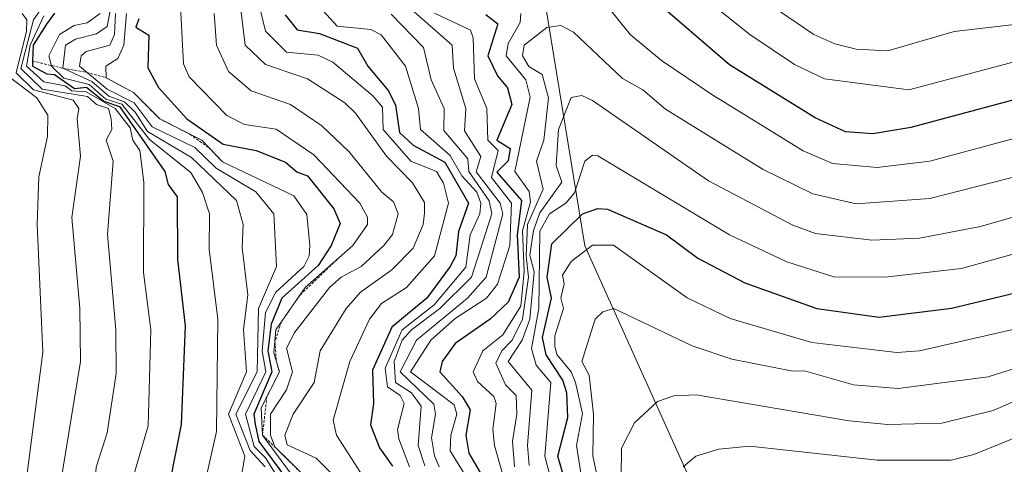
# Model space of a CAD drawing. Units: metres. Extents: x 569873 to 573313, y 4733412 to 4735762.
# Drawn here: x 571862 to 572048, y 4733584 to 4733669 of the extents above; entities that cross this region are included whole.
import ezdxf

# ---------------------------------------------------------------- set-up
doc = ezdxf.new("R2010")
doc.units = ezdxf.units.M
doc.header["$MEASUREMENT"] = 0
doc.linetypes.add('TRAZOS', pattern=[0.75, 0.5, -0.25])
for name, color, linetype, lineweight in [('Arbolado forestal CxS', 92, 'Continuous', 0), ('Curva de nivel maestra', 36, 'Continuous', 30), ('Curva de nivel normal', 36, 'Continuous', 0), ('Escarpado lineal', 39, 'TRAZOS', 0)]:
    doc.layers.add(name, color=color, linetype=linetype, lineweight=lineweight)

# ---------------------------------------------------------------- blocks, each defined once
blk = doc.blocks.new('*U180')
at = {"layer": 'Curva de nivel normal', "color": 36, "linetype": 'Continuous', "lineweight": 0}
blk.add_polyline3d([(572058.19, 4733599.58, 790), (572046.19, 4733594.4, 790), (572036.44, 4733592, 790), (572026.19, 4733591.75, 790), (572018.9, 4733592.46, 790), (571989.86, 4733597.4, 790), (571985.64, 4733597.18, 790), (571982.57, 4733596.11, 790), (571978.2, 4733592.08, 790), (571975.72, 4733587.27, 790), (571975.65, 4733581.75, 790)], dxfattribs=at)
blk = doc.blocks.new('*U182')
at = {"layer": 'Curva de nivel normal', "color": 36, "linetype": 'Continuous', "lineweight": 0}
blk.add_polyline3d([(571903.51, 4733671.02, 715), (571904.39, 4733663.73, 715), (571908.22, 4733660.07, 715), (571916.21, 4733657.37, 715), (571923.27, 4733652.79, 715), (571925.32, 4733650.84, 715), (571931.16, 4733642.69, 715), (571936.11, 4733637.64, 715), (571938.35, 4733633.88, 715), (571938.35, 4733631.88, 715), (571938.15, 4733629.68, 715), (571936.21, 4733625.23, 715), (571932.21, 4733621.1, 715), (571926.21, 4733616.9, 715), (571923.54, 4733613.74, 715), (571918.58, 4733605.74, 715), (571917.45, 4733599.74, 715), (571913.49, 4733593.75, 715), (571911.89, 4733589.75, 715), (571912.34, 4733587.88, 715), (571917.81, 4733585.35, 715), (571921.42, 4733581.75, 715)], dxfattribs=at)
blk = doc.blocks.new('*U185')
at = {"layer": 'Curva de nivel normal', "color": 36, "linetype": 'Continuous', "lineweight": 0}
blk.add_polyline3d([(571963.26, 4733577.75, 770), (571961.19, 4733585.75, 770), (571962.32, 4733599.74, 770), (571959.52, 4733603.05, 770), (571958.63, 4733606.16, 770), (571960.05, 4733613.74, 770), (571960.21, 4733628.42, 770), (571962.1, 4733631.74, 770), (571965.16, 4733633.74, 770), (571966.84, 4733635.74, 770), (571968.76, 4733641.74, 770), (571970.2, 4733642.84, 770), (571971.22, 4733642.76, 770), (571996.2, 4733627.74, 770), (572007.06, 4733622.6, 770), (572016.19, 4733619.74, 770), (572026.19, 4733619.76, 770), (572040.19, 4733621.36, 770), (572080.18, 4733632.48, 770)], dxfattribs=at)
blk = doc.blocks.new('*U188')
at = {"layer": 'Curva de nivel normal', "color": 36, "linetype": 'Continuous', "lineweight": 0}
blk.add_polyline3d([(571862.1, 4733669.73, 660), (571863, 4733668.51, 660), (571862.92, 4733666.42, 660), (571860.96, 4733658.46, 660), (571864.22, 4733655.26, 660), (571871.76, 4733653.27, 660), (571872.86, 4733651.73, 660), (571872.52, 4733649.73, 660), (571873.14, 4733642.66, 660), (571871.51, 4733631.03, 660), (571873.04, 4733613.74, 660), (571873.14, 4733603.74, 660), (571869.25, 4733579.75, 660), (571868.58, 4733554.11, 660), (571866.24, 4733547.75, 660), (571864.33, 4733539.76, 660), (571856.77, 4733523.76, 660)], dxfattribs=at)
blk = doc.blocks.new('*U203')
at = {"layer": 'Curva de nivel normal', "color": 36, "linetype": 'Continuous', "lineweight": 0}
blk.add_polyline3d([(571968.68, 4733578.23, 780), (571967.21, 4733587.75, 780), (571968.31, 4733593.86, 780), (571967.03, 4733599.74, 780), (571966.2, 4733601.74, 780), (571963.48, 4733605.02, 780), (571963.1, 4733606.64, 780), (571963.06, 4733608.6, 780), (571964.7, 4733613.74, 780), (571964.23, 4733615.77, 780), (571964.88, 4733618.42, 780), (571964.53, 4733620.07, 780), (571966.2, 4733622.67, 780), (571970.2, 4733625.79, 780), (571974.22, 4733625.76, 780), (571988.2, 4733615.82, 780), (571996.34, 4733611.88, 780), (572011.79, 4733607.34, 780), (572027.9, 4733605.45, 780), (572032.19, 4733605.77, 780), (572055.49, 4733611.04, 780)], dxfattribs=at)
blk = doc.blocks.new('*U204')
at = {"layer": 'Curva de nivel normal', "color": 36, "linetype": 'Continuous', "lineweight": 0}
blk.add_polyline3d([(571932.07, 4733669.59, 735), (571938.21, 4733663.31, 735), (571939.63, 4733657.15, 735), (571942.13, 4733651.73, 735), (571942.04, 4733647.56, 735), (571946.61, 4733642.14, 735), (571946.77, 4733639.74, 735), (571950.64, 4733634.17, 735), (571951.12, 4733631.74, 735), (571947.27, 4733619.74, 735), (571941.29, 4733613.74, 735), (571935.9, 4733609.74, 735), (571934.14, 4733607.74, 735), (571932.6, 4733603.74, 735), (571932.89, 4733599.74, 735), (571935.9, 4733597.74, 735), (571937.73, 4733595.26, 735), (571937.19, 4733587.75, 735), (571938.41, 4733583.95, 735)], dxfattribs=at)
blk = doc.blocks.new('*U205')
at = {"layer": 'Curva de nivel normal', "color": 36, "linetype": 'Continuous', "lineweight": 0}
blk.add_polyline3d([(571879.79, 4733669.73, 690), (571879.59, 4733665.73, 690), (571878.72, 4733663.73, 690), (571874.22, 4733662.55, 690), (571873.28, 4733661.73, 690), (571872.95, 4733659.73, 690), (571878.22, 4733655.37, 690), (571883.31, 4733652.82, 690), (571886.72, 4733648.23, 690), (571894.81, 4733644.33, 690), (571898.87, 4733640.39, 690), (571906.4, 4733635.92, 690), (571909.79, 4733631.74, 690), (571910.29, 4733621.74, 690), (571906.88, 4733613.74, 690), (571906.65, 4733601.74, 690), (571902.62, 4733593.75, 690), (571905.33, 4733586.86, 690), (571908.17, 4733583.7, 690)], dxfattribs=at)
blk = doc.blocks.new('*U207')
at = {"layer": 'Curva de nivel normal', "color": 36, "linetype": 'Continuous', "lineweight": 0}
blk.add_polyline3d([(571917.86, 4733671.73, 730), (571921.79, 4733667.31, 730), (571928.21, 4733666.71, 730), (571930.18, 4733665.7, 730), (571934.78, 4733659.73, 730), (571937.22, 4733651.73, 730), (571937.64, 4733647.73, 730), (571943.25, 4733642.78, 730), (571945.42, 4733638.95, 730), (571948.31, 4733635.84, 730), (571949.08, 4733633.74, 730), (571948.86, 4733631.74, 730), (571947.05, 4733627.74, 730), (571946.21, 4733621.6, 730), (571940.21, 4733614.46, 730), (571934.17, 4733609.74, 730), (571930.92, 4733602.45, 730), (571931.37, 4733598.9, 730), (571933.75, 4733597.28, 730), (571934.55, 4733595.74, 730), (571933.28, 4733590.82, 730), (571933.5, 4733589.04, 730), (571935.51, 4733583.75, 730)], dxfattribs=at)
blk = doc.blocks.new('*U211')
at = {"layer": 'Curva de nivel normal', "color": 36, "linetype": 'Continuous', "lineweight": 0}
blk.add_polyline3d([(572056.97, 4733604.52, 785), (572045.24, 4733600.79, 785), (572028.19, 4733598.6, 785), (572019.73, 4733599.28, 785), (572010.42, 4733601.96, 785), (572008.2, 4733601.86, 785), (571996.64, 4733604.18, 785), (571989.15, 4733606.69, 785), (571974.25, 4733613.79, 785), (571972.2, 4733613.15, 785), (571970.72, 4733611.74, 785), (571968.2, 4733603.73, 785), (571969.59, 4733601.13, 785), (571970.4, 4733593.75, 785), (571970.26, 4733585.81, 785), (571972.02, 4733577.75, 785)], dxfattribs=at)
blk = doc.blocks.new('*U212')
at = {"layer": 'Curva de nivel normal', "color": 36, "linetype": 'Continuous', "lineweight": 0}
blk.add_polyline3d([(571878.76, 4733670.27, 685), (571878.22, 4733667.29, 685), (571876.22, 4733665.86, 685), (571872.22, 4733664.89, 685), (571870.32, 4733663.73, 685), (571869.83, 4733659.34, 685), (571875.32, 4733656.83, 685), (571878.55, 4733654.06, 685), (571881.48, 4733652.99, 685), (571883.53, 4733651.04, 685), (571885.83, 4733647.34, 685), (571894.22, 4733642.41, 685), (571902.72, 4733634.24, 685), (571903.97, 4733629.74, 685), (571903.82, 4733625.34, 685), (571904.86, 4733616.38, 685), (571904.05, 4733609.74, 685), (571904.6, 4733601.74, 685), (571901.23, 4733593.75, 685), (571904.34, 4733585.75, 685), (571902.63, 4733575.75, 685)], dxfattribs=at)
blk = doc.blocks.new('*U217')
at = {"layer": 'Curva de nivel normal', "color": 36, "linetype": 'Continuous', "lineweight": 0}
blk.add_polyline3d([(571861.21, 4733563.75, 655), (571862.14, 4733575.66, 655), (571865.99, 4733605.51, 655), (571864.92, 4733629.74, 655), (571865.26, 4733638.78, 655), (571866.92, 4733646.43, 655), (571866.94, 4733650.45, 655), (571864.89, 4733653.73, 655), (571859.63, 4733657.73, 655)], dxfattribs=at)
blk = doc.blocks.new('*U220')
at = {"layer": 'Curva de nivel normal', "color": 36, "linetype": 'Continuous', "lineweight": 0}
for points in [[(572058.81, 4733648.36, 755), (572034.19, 4733641.73, 755), (572024.19, 4733640.54, 755), (572015.75, 4733641.3, 755), (572010.16, 4733643.7, 755), (571992.86, 4733654.39, 755), (571983.31, 4733660.84, 755), (571977.37, 4733665.73, 755), (571972.2, 4733672.19, 755)], [(571956.66, 4733669.73, 755), (571956.53, 4733668.05, 755), (571954.21, 4733664.04, 755), (571953.83, 4733661.73, 755), (571957.61, 4733657.13, 755), (571958.38, 4733653.9, 755), (571955.51, 4733639.74, 755), (571958.21, 4733635.99, 755), (571958.48, 4733634.01, 755), (571956.96, 4733628.49, 755), (571957.24, 4733620.77, 755), (571956.66, 4733614.19, 755), (571953.24, 4733608.77, 755), (571949.44, 4733605.74, 755), (571947.6, 4733601.74, 755), (571948.41, 4733599.94, 755), (571951.54, 4733597.07, 755), (571951.94, 4733595.74, 755), (571951.33, 4733590.87, 755), (571951.63, 4733587.75, 755), (571953.09, 4733582.63, 755)]]:
    blk.add_polyline3d(points, dxfattribs=at)
blk = doc.blocks.new('*U221')
at = {"layer": 'Curva de nivel normal', "color": 36, "linetype": 'Continuous', "lineweight": 0}
blk.add_polyline3d([(571905.61, 4733677.12, 720), (571908.22, 4733666.37, 720), (571912.21, 4733662.4, 720), (571918.21, 4733661.86, 720), (571920.99, 4733660.51, 720), (571928.61, 4733654.13, 720), (571930.42, 4733651.94, 720), (571930.56, 4733647.73, 720), (571935.8, 4733641.74, 720), (571940.67, 4733639.74, 720), (571942, 4733637.53, 720), (571942.9, 4733633.74, 720), (571940.3, 4733623.74, 720), (571934.98, 4733617.74, 720), (571930.21, 4733614.69, 720), (571927.97, 4733611.74, 720), (571924.21, 4733603.74, 720), (571921.03, 4733592.57, 720), (571921.67, 4733589.75, 720), (571926.78, 4733581.75, 720)], dxfattribs=at)
blk = doc.blocks.new('*U222')
at = {"layer": 'Curva de nivel normal', "color": 36, "linetype": 'Continuous', "lineweight": 0}
blk.add_polyline3d([(571881.9, 4733669.73, 695), (571881.35, 4733663.73, 695), (571880.22, 4733661.22, 695), (571877.95, 4733659.73, 695), (571878.03, 4733657.54, 695), (571883.22, 4733654.73, 695), (571888.18, 4733649.73, 695), (571896.17, 4733645.68, 695), (571900.07, 4733641.59, 695), (571913.61, 4733635.14, 695), (571916.08, 4733631.61, 695), (571916.62, 4733625.74, 695), (571916.49, 4733623.74, 695), (571915.49, 4733621.74, 695), (571910.22, 4733616.88, 695), (571908.22, 4733613.01, 695), (571907.57, 4733605.74, 695), (571908.31, 4733601.74, 695), (571904.46, 4733593.75, 695), (571906.06, 4733587.59, 695), (571908.22, 4733585.42, 695), (571912.74, 4733578.28, 695)], dxfattribs=at)
blk = doc.blocks.new('*U224')
at = {"layer": 'Curva de nivel normal', "color": 36, "linetype": 'Continuous', "lineweight": 0}
blk.add_polyline3d([(571892.01, 4733673.52, 705), (571892.66, 4733660.17, 705), (571893.75, 4733657.73, 705), (571900.91, 4733650.42, 705), (571904.22, 4733648.69, 705), (571910.27, 4733647.78, 705), (571917.41, 4733642.94, 705), (571926.1, 4733633.74, 705), (571927.58, 4733631.11, 705), (571927.54, 4733629.74, 705), (571924.79, 4733625.74, 705), (571915.72, 4733617.74, 705), (571910.22, 4733609.74, 705), (571909.81, 4733605.33, 705), (571910.87, 4733601.74, 705), (571907.43, 4733594.95, 705), (571907.66, 4733589.75, 705), (571912.98, 4733582.52, 705)], dxfattribs=at)
blk = doc.blocks.new('*U228')
at = {"layer": 'Curva de nivel normal', "color": 36, "linetype": 'Continuous', "lineweight": 0}
blk.add_polyline3d([(572073.04, 4733644.6, 760), (572034.19, 4733634.62, 760), (572020.19, 4733633.61, 760), (572011.99, 4733635.54, 760), (572002.59, 4733640.13, 760), (571984.05, 4733651.58, 760), (571979.76, 4733655.29, 760), (571975.9, 4733657.43, 760), (571966.64, 4733666.17, 760), (571964.2, 4733667.47, 760), (571961.58, 4733667.1, 760), (571957.3, 4733663.73, 760), (571956.96, 4733661.73, 760), (571958.15, 4733659.67, 760), (571960.66, 4733658.19, 760), (571961.86, 4733653.73, 760), (571960.99, 4733645.73, 760), (571959.6, 4733641.74, 760), (571960.88, 4733636.42, 760), (571957.93, 4733629.74, 760), (571957.63, 4733623.74, 760), (571958.11, 4733619.74, 760), (571956.95, 4733611.74, 760), (571954.99, 4733607.74, 760), (571953.02, 4733605.74, 760), (571951.88, 4733603.41, 760), (571953.75, 4733599.28, 760), (571955.75, 4733597.28, 760), (571955.87, 4733593.75, 760), (571955.07, 4733588.61, 760), (571955.43, 4733583.75, 760)], dxfattribs=at)
blk = doc.blocks.new('*U229')
at = {"layer": 'Curva de nivel normal', "color": 36, "linetype": 'Continuous', "lineweight": 0}
for points in [[(572052.35, 4733667.89, 740), (572038.77, 4733666.31, 740), (572026.19, 4733662.69, 740), (572020.19, 4733662.97, 740), (572016.19, 4733663.97, 740), (572012.19, 4733665.75, 740), (572000.2, 4733673.95, 740)], [(571935.41, 4733670.93, 740), (571943.64, 4733663.73, 740), (571943.85, 4733659.37, 740), (571946.19, 4733651.73, 740), (571945.98, 4733647.5, 740), (571949.07, 4733642.6, 740), (571948.17, 4733639.7, 740), (571952.72, 4733633.74, 740), (571953.2, 4733631.74, 740), (571950.05, 4733619.74, 740), (571946.51, 4733615.74, 740), (571936.87, 4733607.74, 740), (571933.75, 4733601.74, 740), (571940.12, 4733595.65, 740), (571940.49, 4733593.75, 740), (571939.68, 4733589.22, 740), (571940.3, 4733585.84, 740), (571941.16, 4733583.75, 740)]]:
    blk.add_polyline3d(points, dxfattribs=at)
blk = doc.blocks.new('*U230')
at = {"layer": 'Curva de nivel normal', "color": 36, "linetype": 'Continuous', "lineweight": 0}
blk.add_polyline3d([(572074.71, 4733638.27, 765), (572043.78, 4733629.33, 765), (572032.19, 4733627.13, 765), (572023.2, 4733626.75, 765), (572012.48, 4733628.03, 765), (572008.2, 4733629.56, 765), (571992.2, 4733637.97, 765), (571970.2, 4733653.22, 765), (571968.2, 4733654.16, 765), (571966.2, 4733653.81, 765), (571963.8, 4733647.73, 765), (571963.36, 4733640.9, 765), (571964.42, 4733637.74, 765), (571960.21, 4733631.94, 765), (571959.03, 4733628.56, 765), (571958.36, 4733623.89, 765), (571959.19, 4733620.72, 765), (571958.34, 4733611.74, 765), (571956.87, 4733607.74, 765), (571954.21, 4733603.74, 765), (571958.72, 4733598.25, 765), (571957.88, 4733587.75, 765), (571958.21, 4733583.97, 765)], dxfattribs=at)
blk = doc.blocks.new('*U231')
at = {"layer": 'Curva de nivel normal', "color": 36, "linetype": 'Continuous', "lineweight": 0}
blk.add_polyline3d([(571876.89, 4733669.73, 680), (571874.45, 4733667.96, 680), (571871.98, 4733667.49, 680), (571869.17, 4733665.73, 680), (571867.14, 4733661.73, 680), (571867.63, 4733659.73, 680), (571869.98, 4733657.49, 680), (571874.79, 4733656.3, 680), (571877.98, 4733653.49, 680), (571881.01, 4733652.52, 680), (571886.22, 4733645.81, 680), (571894.05, 4733639.57, 680), (571896.27, 4733635.79, 680), (571897.64, 4733631.74, 680), (571897.54, 4733625.06, 680), (571899.22, 4733611.74, 680), (571898.91, 4733590.44, 680), (571896.02, 4733577.55, 680)], dxfattribs=at)
blk = doc.blocks.new('*U238')
at = {"layer": 'Curva de nivel normal', "color": 36, "linetype": 'Continuous', "lineweight": 0}
for points in [[(572051.35, 4733660.89, 745), (572030.19, 4733655.25, 745), (572014.19, 4733657.32, 745), (572008.53, 4733660.06, 745), (572000.02, 4733665.73, 745), (571992.2, 4733672.04, 745)], [(571940.29, 4733669.81, 745), (571947.07, 4733666.59, 745), (571947.61, 4733665.13, 745), (571947.84, 4733657.36, 745), (571950.21, 4733651.73, 745), (571950.35, 4733645.73, 745), (571952.33, 4733643.74, 745), (571951.08, 4733638.61, 745), (571954.88, 4733633.74, 745), (571954.52, 4733625.74, 745), (571952.21, 4733618.39, 745), (571950.11, 4733615.74, 745), (571944.21, 4733611.87, 745), (571939.56, 4733607.74, 745), (571935.75, 4733601.74, 745), (571943.99, 4733595.52, 745), (571944.5, 4733593.75, 745), (571943.36, 4733589.75, 745), (571943.22, 4733586.76, 745), (571947.81, 4733579.35, 745)]]:
    blk.add_polyline3d(points, dxfattribs=at)
blk = doc.blocks.new('*U239')
at = {"layer": 'Curva de nivel normal', "color": 36, "linetype": 'Continuous', "lineweight": 0}
blk.add_polyline3d([(571916.01, 4733581.55, 710), (571910.02, 4733587.55, 710), (571909.16, 4733589.75, 710), (571909.2, 4733593.75, 710), (571912.21, 4733598.34, 710), (571913.33, 4733601.74, 710), (571912.21, 4733606.27, 710), (571913.78, 4733609.31, 710), (571920.38, 4733617.74, 710), (571922.55, 4733619.74, 710), (571926.36, 4733621.74, 710), (571930.66, 4733625.74, 710), (571932.28, 4733627.81, 710), (571933.39, 4733631.74, 710), (571932.49, 4733634.02, 710), (571930.29, 4733635.82, 710), (571924.04, 4733643.57, 710), (571918.9, 4733648.42, 710), (571912.97, 4733652.49, 710), (571905.54, 4733655.05, 710), (571901.2, 4733658.71, 710), (571898.94, 4733663.73, 710), (571898.5, 4733669.73, 710)], dxfattribs=at)
blk = doc.blocks.new('*U244')
at = {"layer": 'Curva de nivel maestra', "color": 36, "linetype": 'Continuous', "lineweight": 30}
blk.add_polyline3d([(571911.99, 4733669.51, 725), (571914.21, 4733666.67, 725), (571918.45, 4733665.97, 725), (571925.65, 4733663.17, 725), (571927.61, 4733659.73, 725), (571931.54, 4733655.06, 725), (571932.85, 4733652.37, 725), (571933.64, 4733647.16, 725), (571936.21, 4733644.79, 725), (571942.21, 4733641.53, 725), (571946.71, 4733633.74, 725), (571944.84, 4733628.37, 725), (571944.3, 4733623.74, 725), (571943.26, 4733621.74, 725), (571938.79, 4733615.74, 725), (571932.21, 4733610.21, 725), (571928.54, 4733602.07, 725), (571928.72, 4733595.74, 725), (571928.13, 4733591.67, 725), (571929.82, 4733587.36, 725), (571932.31, 4733583.85, 725)], dxfattribs=at)
blk = doc.blocks.new('*U245')
at = {"layer": 'Curva de nivel maestra', "color": 36, "linetype": 'Continuous', "lineweight": 30}
blk.add_polyline3d([(571884.22, 4733668.75, 700), (571883.65, 4733667.16, 700), (571886.13, 4733665.64, 700), (571885.92, 4733659.43, 700), (571887.93, 4733655.73, 700), (571893.3, 4733649.73, 700), (571900.22, 4733644.93, 700), (571906.44, 4733643.74, 700), (571912.03, 4733641.56, 700), (571914.19, 4733639.72, 700), (571916.21, 4733638.97, 700), (571921.18, 4733632.71, 700), (571922.36, 4733629.89, 700), (571920.69, 4733625.74, 700), (571918.21, 4733621.9, 700), (571911.3, 4733615.74, 700), (571909.31, 4733610.83, 700), (571908.65, 4733605.74, 700), (571909.42, 4733601.74, 700), (571906.02, 4733593.75, 700), (571906.28, 4733591.81, 700), (571906.99, 4733588.52, 700), (571912.21, 4733581.45, 700)], dxfattribs=at)
blk = doc.blocks.new('*U246')
at = {"layer": 'Curva de nivel maestra', "color": 36, "linetype": 'Continuous', "lineweight": 30}
blk.add_polyline3d([(571966.02, 4733577.75, 775), (571963.65, 4733585.75, 775), (571965.55, 4733593.1, 775), (571965.34, 4733597.74, 775), (571964.62, 4733600.16, 775), (571961.44, 4733604.97, 775), (571960.74, 4733608.27, 775), (571962.45, 4733615.74, 775), (571961.64, 4733619.74, 775), (571962.51, 4733626.05, 775), (571968.35, 4733631.74, 775), (571971.22, 4733632.76, 775), (571973.07, 4733632.61, 775), (571984.23, 4733627.77, 775), (571990.2, 4733623.31, 775), (571999.13, 4733618.67, 775), (572012.78, 4733613.74, 775), (572024.56, 4733612.11, 775), (572038.28, 4733613.83, 775), (572056.71, 4733618.26, 775)], dxfattribs=at)
blk = doc.blocks.new('*U254')
at = {"layer": 'Curva de nivel maestra', "color": 36, "linetype": 'Continuous', "lineweight": 30}
for points in [[(572052.48, 4733654.02, 750), (572030.56, 4733648.1, 750), (572023.39, 4733646.93, 750), (572018.19, 4733647.31, 750), (572012.42, 4733649.96, 750), (571996.2, 4733660, 750), (571981.32, 4733672.85, 750)], [(571950.02, 4733669.54, 750), (571952.26, 4733667.78, 750), (571950.35, 4733661.73, 750), (571952.21, 4733657.89, 750), (571954.14, 4733655.66, 750), (571954.95, 4733652.47, 750), (571952.1, 4733645.73, 750), (571954.59, 4733644.12, 750), (571954.23, 4733641.76, 750), (571952.08, 4733639.61, 750), (571956.75, 4733634.28, 750), (571955.93, 4733627.74, 750), (571956.34, 4733619.74, 750), (571954.21, 4733614.99, 750), (571950.85, 4733611.74, 750), (571944.21, 4733607.13, 750), (571941.72, 4733603.74, 750), (571941.3, 4733601.74, 750), (571945.54, 4733597.07, 750), (571947.03, 4733594.57, 750), (571946.2, 4733589.74, 750), (571946.78, 4733586.32, 750), (571951.21, 4733578.75, 750)]]:
    blk.add_polyline3d(points, dxfattribs=at)

msp = doc.modelspace()

# ---------------------------------------------------------------- linework, layer by layer
at = {"layer": 'Arbolado forestal CxS', "color": 92, "linetype": 'Continuous', "lineweight": 0}
for points in [[(572022.22, 4733536.54, 833.93), (571997.1, 4733562.72, 809.35), (571968.8, 4733625.63, 781.64), (571956.45, 4733701.15, 751.79), (571968.22, 4733796.86, 724.38), (571975.06, 4733895.4, 649.67), (571960.51, 4733943, 616.9), (571931.49, 4733970.93, 605.34), (571903.01, 4733930.37, 631.47), (571883.67, 4733853.58, 635.54), (571863.94, 4733805.35, 642.89), (571835.1, 4733769.64, 638.09), (571793.04, 4733742.35, 616.67), (571787.46, 4733710.19, 612.25), (571790.23, 4733693.54, 612.5)], [(572022.22, 4733536.54, 833.93), (571997.1, 4733562.72, 809.35), (571968.8, 4733625.63, 781.64), (571956.45, 4733701.15, 751.79), (571968.22, 4733796.86, 724.38), (571975.06, 4733895.4, 649.67), (571960.51, 4733943, 616.9), (571931.49, 4733970.93, 605.34), (571903.01, 4733930.37, 631.47), (571883.67, 4733853.58, 635.54), (571863.94, 4733805.35, 642.89), (571835.1, 4733769.64, 638.09), (571793.04, 4733742.35, 616.67), (571787.46, 4733710.19, 612.25), (571790.23, 4733693.54, 612.5)], [(571956.45, 4733701.15, 751.79), (571968.8, 4733625.63, 781.64), (571997.1, 4733562.72, 809.35), (572022.22, 4733536.54, 833.93), (572020.29, 4733524.33, 838.6), (572031.39, 4733496.6, 845.37), (572040.05, 4733469.63, 845.11), (572039.56, 4733451.21, 834.38), (572046.05, 4733434.53, 834.15), (572046.05, 4733434.53, 834.15), (571605.92, 4733429.97, 780.35)], [(572067.04, 4733548.24, 834.42), (572022.22, 4733536.54, 833.93), (571997.1, 4733562.72, 809.35), (571968.8, 4733625.63, 781.64), (571956.45, 4733701.15, 751.79)]]:
    msp.add_polyline3d(points, dxfattribs=at)
at = {"layer": 'Curva de nivel maestra', "color": 36, "linetype": 'Continuous', "lineweight": 30}
msp.add_polyline3d([(571868.22, 4733669.8, 675), (571866.72, 4733667.73, 675), (571864.21, 4733663.73, 675), (571864.08, 4733660.73, 675), (571864.04, 4733659.73, 675), (571866.76, 4733658.27, 675), (571868.22, 4733658.15, 675), (571872.02, 4733655.53, 675), (571874.27, 4733655.78, 675), (571877.6, 4733653.11, 675), (571880.57, 4733652.08, 675), (571889.13, 4733639.74, 675), (571889.75, 4733637.27, 675), (571891.46, 4733634.98, 675), (571891.52, 4733623.04, 675), (571892.98, 4733610.5, 675), (571892.27, 4733591.75, 675), (571889.06, 4733575.75, 675)], dxfattribs=at)
at = {"layer": 'Curva de nivel normal', "color": 36, "linetype": 'Continuous', "lineweight": 0}
for points in [[(571866.22, 4733671.33, 665), (571864.22, 4733668.51, 665), (571861.82, 4733659.32, 665), (571865.88, 4733655.39, 665), (571874.51, 4733654.02, 665), (571876.22, 4733652.45, 665), (571878.46, 4733651.73, 665), (571878.99, 4733649.73, 665), (571879.11, 4733647.73, 665), (571878, 4733645.73, 665), (571879.36, 4733641.74, 665), (571878.28, 4733627.8, 665), (571879.86, 4733609.74, 665), (571879.89, 4733601.41, 665), (571878.22, 4733590.2, 665), (571876.14, 4733583.67, 665), (571875.5, 4733573.75, 665), (571876.44, 4733563.97, 665), (571876.22, 4733555.75, 665), (571873.36, 4733543.76, 665), (571866.22, 4733524.24, 665), (571860.23, 4733514.18, 665)], [(571866.22, 4733669.33, 670), (571863.64, 4733663.73, 670), (571862.91, 4733659.73, 670), (571866.22, 4733656.75, 670), (571870.22, 4733655.99, 670), (571871.53, 4733655.04, 670), (571874.22, 4733654.91, 670), (571879.74, 4733651.73, 670), (571882.56, 4733648.07, 670), (571883.1, 4733645.73, 670), (571884.42, 4733643.74, 670), (571885.15, 4733637.74, 670), (571885.07, 4733620.59, 670), (571886.5, 4733609.74, 670), (571886, 4733591.53, 670), (571882.73, 4733580.26, 670), (571882.24, 4733575.75, 670), (571884.02, 4733557.75, 670), (571882.82, 4733547.75, 670), (571875.59, 4733529.76, 670), (571872.22, 4733519.61, 670), (571869.37, 4733513.76, 670), (571858.23, 4733496.48, 670)], [(571987.44, 4733583.75, 795), (571989.8, 4733585.75, 795), (571994.2, 4733587.06, 795), (572000.07, 4733587.62, 795), (572024.19, 4733585, 795), (572038.19, 4733584.97, 795), (572042.54, 4733586.1, 795), (572054.19, 4733590.79, 795)]]:
    msp.add_polyline3d(points, dxfattribs=at)
at = {"layer": 'Escarpado lineal', "color": 39, "linetype": 'TRAZOS', "lineweight": 0}
for points in [[(571864.08, 4733660.73, 675.36), (571869.83, 4733659.34, 684.31), (571874.32, 4733658.59, 689.24), (571878.03, 4733657.54, 695.42), (571883.22, 4733654.73, 694.52), (571888.18, 4733649.73, 695.07), (571893.9, 4733646.83, 693.66), (571897.57, 4733644.21, 693.97), (571900.07, 4733641.59, 695.8)], [(571922.23, 4733623.49, 705.54), (571914.69, 4733616.24, 703.73), (571911.21, 4733611.18, 702.85), (571910.01, 4733607.47, 703.15), (571910.29, 4733603.69, 704.18), (571910.87, 4733601.74, 705.02), (571908.49, 4733597.05, 703.26), (571907.66, 4733589.75, 700.89), (571911.78, 4733585.79, 708.51), (571916.01, 4733581.55, 709.04), (571917.12, 4733578.66, 709.09), (571917.86, 4733569.4, 708.96)]]:
    msp.add_polyline3d(points, dxfattribs=at)

# ---------------------------------------------------------------- block references
at = {"layer": 'Curva de nivel maestra', "color": 36, "linetype": 'Continuous', "lineweight": 30}
for name in ['*U245', '*U244', '*U254', '*U246']:
    msp.add_blockref(name, (0, 0), dxfattribs=at)
at = {"layer": 'Curva de nivel normal', "color": 36, "linetype": 'Continuous', "lineweight": 0}
for name in ['*U217', '*U188', '*U231', '*U212', '*U205', '*U222', '*U224', '*U239', '*U182', '*U221', '*U207', '*U204', '*U229', '*U238', '*U220', '*U228', '*U230', '*U185', '*U203', '*U211', '*U180']:
    msp.add_blockref(name, (0, 0), dxfattribs=at)

doc.saveas('drawing.dxf')
